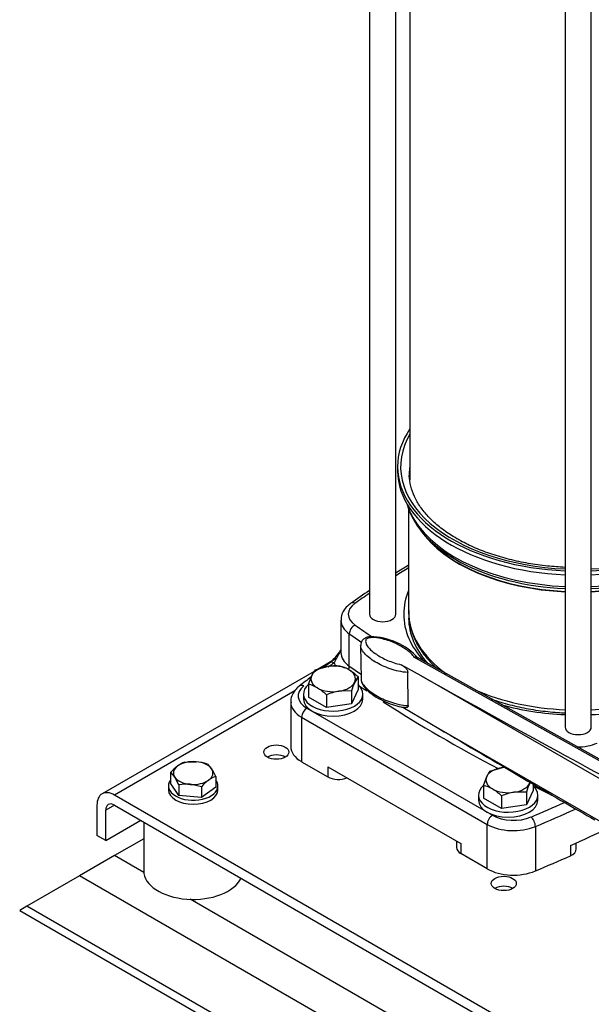
# Model space of a CAD drawing. Units: millimetres. Extents: x 0 to 410, y -5 to 287.
# Drawn here: x 267 to 292, y 101 to 145 of the extents above; entities that cross this region are included whole.
import ezdxf

# ---------------------------------------------------------------- set-up
doc = ezdxf.new("R2010")
doc.units = ezdxf.units.MM
for name, color, linetype in [('11003', 7, 'Continuous'), ('11004', 7, 'Continuous'), ('22001_40X35_AV_M', 7, 'Continuous'), ('5SV21R', 7, 'Continuous'), ('Default', 7, 'Continuous'), ('HANDLE_40MM', 7, 'Continuous'), ('M10_PLAIN_WASHER', 7, 'Continuous'), ('M10_X_30_LG_HEX_', 7, 'Continuous'), ('M12_PLAIN_WASHER', 7, 'Continuous'), ('M12_X_50_LG_HEX_', 7, 'Continuous')]:
    doc.layers.add(name, color=color, linetype=linetype)

# ---------------------------------------------------------------- blocks, each defined once
blk = doc.blocks.new('SE3')
at = {"layer": '11003', "color": 7, "linetype": 'Continuous'}
for p, q in [((280.943, 116.328), (280.132, 115.86)), ((279.957, 115.759), (270.531, 110.317)), ((279.102, 114.894), (271.081, 110.262)), ((305.149, 90.593), (271.081, 110.262)), ((270.303, 109.813), (270.303, 108.466)), ((271.081, 109.813), (270.692, 109.589)), ((270.692, 108.242), (270.692, 109.589)), ((271.081, 109.813), (305.149, 90.144)), ((270.692, 108.242), (272.247, 109.14)), ((270.692, 108.242), (270.303, 108.466))]:
    blk.add_line(p, q, dxfattribs=at)
for centre in [(278.275, 112.171), (288.387, 106.333)]:
    blk.add_ellipse(centre, major_axis=(-0.556, 0), ratio=0.57735, dxfattribs=at)
for centre, major_axis, start_param, end_param in [((278.275, 111.722), (0.556, 0), 0.774964, 2.356194), ((271.081, 109.364), (0.55, -0.953), 2.356194, 3.926991), ((271.081, 109.364), (0.275, -0.476), 2.356194, 3.926991), ((288.387, 105.884), (0.556, 0), 0.774964, 2.356194)]:
    blk.add_ellipse(centre, major_axis=major_axis, ratio=0.57735, start_param=start_param, end_param=end_param, dxfattribs=at)
at = {"layer": '11004', "color": 7, "linetype": 'Continuous'}
for p, q in [((272.381, 108.319), (271.081, 107.568)), ((271.081, 107.568), (269.525, 106.67)), ((272.385, 106.815), (271.081, 107.568)), ((269.525, 106.67), (267.192, 105.323)), ((323.972, 75.235), (269.525, 106.67)), ((295.331, 93.567), (274.443, 105.627)), ((267.192, 105.323), (266.869, 105.137)), ((266.869, 105.137), (327.083, 70.372)), ((326.306, 71.193), (267.192, 105.323))]:
    blk.add_line(p, q, dxfattribs=at)
at = {"layer": '22001_40X35_AV_M', "color": 7, "linetype": 'Continuous'}
blk.add_line((272.381, 109.063), (272.381, 106.894), dxfattribs=at)
blk.add_ellipse((274.581, 106.894), major_axis=(-2.2, 0), ratio=0.57735, start_param=0, end_param=2.879793, dxfattribs=at)
at = {"layer": '5SV21R', "color": 7, "linetype": 'Continuous'}
for p, q in [((282.42, 170.191), (282.42, 118.301)), ((283.586, 118.301), (283.586, 169.344)), ((284.213, 163.523), (284.213, 124.277)), ((291.11, 156.372), (291.11, 113.284)), ((292.276, 113.284), (292.276, 155.688)), ((283.663, 124.857), (283.663, 124.678)), ((284.158, 122.979), (284.158, 118.391)), ((284.672, 122.055), (284.808, 121.88)), ((281.145, 118.031), (281.145, 116.594)), ((281.52, 115.99), (281.52, 117.427)), ((278.917, 114.396), (278.917, 112.42)), ((279.634, 114.126), (287.884, 109.363)), ((279.401, 113.722), (279.401, 111.746)), ((279.401, 113.722), (287.651, 108.959)), ((279.401, 111.746), (280.57, 111.071)), ((280.57, 111.52), (286.481, 108.107)), ((280.57, 111.52), (280.57, 111.071)), ((287.651, 106.983), (287.651, 108.959)), ((289.791, 108.863), (289.791, 106.887)), ((286.288, 108.218), (286.288, 107.927)), ((286.481, 108.107), (286.481, 107.658)), ((291.604, 107.866), (291.604, 108.129)), ((291.349, 108.014), (291.349, 107.565)), ((287.651, 106.983), (286.481, 107.658))]:
    blk.add_line(p, q, dxfattribs=at)
for centre, radius, start, end in [((317.134, 67.756), 62.191, 122.02326, 122.65072), ((317.134, 67.756), 62.191, 123.93264, 124.86278), ((278.717, 118.337), 2.928, 311.0793, 326.1755), ((311.283, 74.573), 51.632, 126.397, 126.7732), ((311.283, 74.573), 51.632, 127.5385, 128.2805)]:
    blk.add_arc(centre, radius, start, end, dxfattribs=at)
for centre, major_axis, ratio, start_param, end_param in [((291.693, 124.857), (-8.03, 0), 0.57735, 5.910923, 6.283185), ((291.693, 124.857), (-8.03, 0), 0.57735, 1.643463, 3.513855), ((291.693, 124.857), (7.892, 0), 0.57735, 2.816857, 4.638454), ((291.693, 124.857), (-8.03, 0), 0.57735, 0, 1.49813), ((291.693, 124.543), (-7.507, 0), 0.57735, 6.197567, 6.246548), ((291.693, 124.857), (7.892, 0), 0.57735, 4.786324, 6.283185), ((291.693, 124.678), (8.03, 0), 0.57735, 3.141593, 4.639722), ((291.693, 124.543), (-7.507, 0), 0.57735, 6.246548, 6.283185), ((291.693, 123.968), (7.508, 0), 0.57735, -3.227211, -3.203909), ((291.693, 124.678), (8.03, 0), 0.57735, 4.785056, 6.283185), ((291.693, 123.98), (7.728, 0), 0.57735, 3.319655, 3.474836), ((291.693, 123.868), (7.691, 0), 0.57735, 3.29833, 4.63651), ((291.693, 123.868), (7.691, 0), 0.57735, 4.788268, 6.104963), ((291.693, 123.98), (7.728, 0), 0.57735, 3.474836, 4.636872), ((291.693, 123.98), (7.728, 0), 0.57735, 4.787906, 5.953179), ((291.693, 123.636), (-7.535, 0), 0.57735, 0.373007, 1.493347), ((291.693, 123.658), (-7.542, 0), 0.57735, 0.420534, 1.493422), ((291.693, 123.636), (-7.535, 0), 0.57735, 1.648246, 2.768585), ((291.693, 123.658), (-7.542, 0), 0.57735, 1.64817, 2.721058), ((332.528, 94.725), (-65.67, 0), 0.57735, -0.742814, -0.729844), ((332.528, 94.725), (-65.67, 0), 0.57735, -0.702803, -0.687469), ((291.693, 118.301), (-7.755, 0), 0.57735, 6.044422, 6.283185), ((282.795, 118.301), (1.32, 0), 0.57735, 2.454124, 3.829062), ((281.775, 118.515), (0.19, -0.27), 0.631033, 2.302191, 3.141251), ((283.003, 118.301), (0.583, 0), 0.57735, 3.141593, 6.283185), ((291.693, 118.301), (-7.755, 0), 0.57735, 0, 0.484384), ((291.693, 118.391), (7.535, 0), 0.57735, 3.141593, 3.82227), ((282.795, 118.031), (1.65, 0), 0.57735, 3.149897, 3.829062), ((281.775, 117.548), (0.19, 0.27), 0.631033, 0.839386, 2.410196), ((332.528, 141.877), (-65.67, 0), 0.57735, 0.687469, 0.705833), ((291.693, 118.121), (-7.535, 0), 0.57735, 0.000517, 0.478276), ((332.528, 141.608), (-66, 0), 0.57735, 0.687469, 0.699786), ((282.795, 116.594), (1.65, 0), 0.57735, 3.141593, 3.829062), ((332.528, 92.749), (-65.67, 0), 0.57735, -0.664766, -0.65826), ((280.842, 115.868), (0.196, -0.266), 0.642633, 2.288139, 3.141142), ((282.795, 116.325), (-1.98, 0), 0.57735, 0.16501, 0.303991), ((281.265, 115.869), (-0.19, -0.27), 0.631033, 1.894242, 2.410196), ((332.528, 140.171), (-66, 0), 0.57735, 0.687469, 0.699793), ((280.567, 114.665), (1.32, 0), 0.57735, 2.510654, 3.926991), ((279.501, 114.845), (0.205, -0.259), 0.6593, 2.26606, 3.141155), ((332.528, 139.901), (-66.33, 0), 0.57735, 0.703928, 0.711625), ((291.693, 118.391), (7.535, 0), 0.57735, 4.063937, 4.634939), ((280.567, 114.396), (1.65, 0), 0.57735, 3.157672, 3.926991), ((332.528, 139.901), (-66.33, 0), 0.57735, 0.728413, 0.838101), ((291.693, 118.301), (-7.755, 0), 0.57735, 1.118637, 1.495548), ((291.693, 118.391), (7.535, 0), 0.57735, 4.789839, 5.186857), ((291.693, 118.301), (-7.755, 0), 0.57735, 1.646045, 2.02397), ((279.634, 113.857), (0.165, 0.286), 0.57735, 0.785398, 2.356194), ((291.693, 113.284), (0.583, 0), 0.57735, 3.141593, 6.283185), ((291.693, 113.164), (-1.32, 0), 0.57735, 1.540062, 2.258265), ((280.567, 112.42), (1.65, 0), 0.57735, 3.141593, 3.926991), ((281.037, 111.34), (-0.66, 0), 0.57735, 0.785398, 2.188746), ((332.528, 139.901), (-66.33, 0), 0.57735, 0.869247, 0.883327), ((290.436, 110.574), (-0.141, -0.298), 0.518135, 0.741002, 0.770605), ((291.693, 111.188), (-1.98, 0), 0.57735, 0.883327, 0.923741), ((250.857, 139.901), (65.67, 0), 0.57735, -0.939858, -0.91146), ((250.857, 139.632), (66, 0), 0.57735, -0.939858, -0.90603), ((291.368, 109.791), (-0.136, 0.301), 0.503676, 3.980451, 4.022165), ((287.884, 109.093), (0.165, 0.286), 0.57735, 0.785384, 2.356194), ((288.818, 109.902), (-1.32, 0), 0.57735, 0.785398, 2.201735), ((289.596, 109.017), (-0.128, 0.304), 0.481654, 3.993162, 5.563966), ((288.818, 109.632), (-1.65, 0), 0.57735, 0.785398, 2.201735), ((250.857, 138.105), (66, 0), 0.57735, -0.910302, -0.877323), ((286.948, 107.927), (0.66, 0), 0.57735, 3.141593, 3.926991), ((290.944, 107.866), (-0.66, 0), 0.57735, 2.231291, 3.141593), ((250.857, 137.656), (66, 0), 0.57735, -0.939858, -0.910302), ((288.818, 107.656), (1.65, 0), 0.57735, 3.926991, 5.343328)]:
    blk.add_ellipse(centre, major_axis=major_axis, ratio=ratio, start_param=start_param, end_param=end_param, dxfattribs=at)
for points, knots in [([(286.304, 121.654), (286.189, 121.723), (285.907, 121.893), (285.451, 122.227), (285.012, 122.64), (284.659, 123.077), (284.4, 123.528), (284.24, 123.987), (284.173, 124.384), (284.194, 124.602), (284.203, 124.685)], [0, 0, 0, 0, 0.073905, 0.214864, 0.355779, 0.496909, 0.638852, 0.782526, 0.928931, 1, 1, 1, 1]), ([(291.109, 120.384), (290.847, 120.396), (290.293, 120.437), (289.464, 120.552), (288.636, 120.728), (287.849, 120.957), (287.124, 121.233), (286.606, 121.483), (286.363, 121.621), (286.304, 121.654)], [0.6948764, 0.6948764, 0.6948764, 0.6948764, 0.7392509, 0.7889686, 0.8386401, 0.8882464, 0.9377704, 0.9872009, 1, 1, 1, 1]), ([(281.585, 118.785), (281.528, 118.742), (281.403, 118.644), (281.243, 118.44), (281.147, 118.208), (281.155, 118.075), (281.159, 118.02)], [0, 0, 0, 0, 0.202307, 0.526149, 0.831516, 1, 1, 1, 1]), ([(284.169, 118.471), (284.164, 118.418), (284.145, 118.207), (284.21, 117.792), (284.371, 117.274), (284.639, 116.769), (284.994, 116.299), (285.282, 116.011), (285.435, 115.875)], [0, 0, 0, 0, 0.0378128, 0.1792306, 0.3205737, 0.4628922, 0.6068762, 0.7419337, 0.7419337, 0.7419337, 0.7419337]), ([(281.141, 116.692), (281.14, 116.691), (281.111, 116.642), (281.059, 116.551), (280.993, 116.422), (280.945, 116.327), (280.91, 116.26), (280.886, 116.216), (280.864, 116.174), (280.849, 116.149), (280.842, 116.137)], [0.4686497, 0.4686497, 0.4686497, 0.4686497, 0.4723104, 0.5999893, 0.716081, 0.8224642, 0.8692879, 0.914503, 0.9580834, 1, 1, 1, 1]), ([(279.297, 115.104), (279.243, 115.058), (279.126, 114.956), (278.985, 114.743), (278.91, 114.525), (278.925, 114.41), (278.93, 114.375)], [0, 0, 0, 0, 0.218274, 0.559419, 0.883926, 1, 1, 1, 1]), ([(287.829, 114.529), (287.968, 114.48), (288.366, 114.35), (289.056, 114.17), (289.905, 114.017), (290.595, 113.943), (290.999, 113.919), (291.109, 113.914)], [0.0996048, 0.0996048, 0.0996048, 0.0996048, 0.1269652, 0.1771106, 0.227208, 0.277269, 0.295965, 0.295965, 0.295965, 0.295965])]:
    blk.add_open_spline(points, degree=3, knots=knots, dxfattribs=at)
at = {"layer": 'HANDLE_40MM', "color": 7, "linetype": 'Continuous'}
for p, q in [((282.024, 116.906), (282.042, 115.431)), ((284.715, 115.561), (283.827, 116.057)), ((295.413, 110.227), (284.417, 116.375)), ((295.476, 110.264), (284.55, 116.372)), ((284.14, 114.238), (284.121, 115.713)), ((294.856, 109.718), (284.715, 115.561)), ((283.903, 114.172), (285.5, 113.222)), ((285.5, 113.222), (294.856, 107.832))]:
    blk.add_line(p, q, dxfattribs=at)
blk.add_arc((282.444, 114.428), 2.869, 41.7378, 89.8228, dxfattribs=at)
for centre, major_axis, ratio, start_param, end_param in [((284.87, 115.651), (-10.516, 5.877), 0.012809, 1.563177, 2.865064), ((285.656, 113.312), (9.731, -5.784), 0.013842, 4.704647, 5.490577)]:
    blk.add_ellipse(centre, major_axis=major_axis, ratio=ratio, start_param=start_param, end_param=end_param, dxfattribs=at)
for points, knots in [([(284.121, 115.713), (283.978, 115.718), (283.84, 115.739), (283.577, 115.796), (283.451, 115.833), (283.091, 115.958), (282.876, 116.059), (282.488, 116.291), (282.32, 116.419), (282.13, 116.634), (282.078, 116.709), (282.034, 116.826), (282.024, 116.865), (282.023, 116.904)], [0, 0, 0, 0, 0.0625, 0.0625, 0.125, 0.125, 0.25, 0.25, 0.375, 0.375, 0.4375, 0.4375, 0.4676014, 0.4676014, 0.4676014, 0.4676014]), ([(282.453, 117.297), (282.447, 117.297), (282.387, 117.296), (282.272, 117.268), (282.14, 117.195), (282.058, 117.087), (282.024, 116.982), (282.026, 116.928), (282.028, 116.904)], [0, 0, 0, 0, 0.024401, 0.268901, 0.490881, 0.698812, 0.887039, 1, 1, 1, 1]), ([(284.417, 116.375), (284.337, 116.5), (284.212, 116.613), (283.927, 116.819), (283.765, 116.912), (283.407, 117.078), (283.209, 117.151), (282.889, 117.228), (282.778, 117.249), (282.603, 117.263), (282.544, 117.265), (282.428, 117.257), (282.368, 117.248), (282.278, 117.203), (282.256, 117.169), (282.238, 117.103), (282.24, 117.069), (282.265, 116.97), (282.302, 116.908), (282.443, 116.727), (282.573, 116.618), (282.871, 116.418), (283.04, 116.327), (283.407, 116.17), (283.607, 116.101), (283.827, 116.057)], [0, 0, 0, 0, 0.125, 0.125, 0.25, 0.25, 0.375, 0.375, 0.4375, 0.4375, 0.46875, 0.46875, 0.5, 0.5, 0.53125, 0.53125, 0.5625, 0.5625, 0.625, 0.625, 0.75, 0.75, 0.875, 0.875, 1, 1, 1, 1]), ([(283.827, 116.057), (283.857, 116.04), (283.888, 116.022), (283.933, 115.99), (283.947, 115.978), (283.977, 115.954), (283.992, 115.941), (284.02, 115.912), (284.034, 115.897), (284.061, 115.864), (284.073, 115.847), (284.095, 115.809), (284.104, 115.79), (284.117, 115.75), (284.121, 115.731), (284.121, 115.713)], [0, 0, 0, 0, 0.25, 0.25, 0.375, 0.375, 0.5, 0.5, 0.625, 0.625, 0.75, 0.75, 0.875, 0.875, 1, 1, 1, 1]), ([(284.55, 116.372), (284.533, 116.382), (284.512, 116.387), (284.466, 116.388), (284.441, 116.384), (284.417, 116.375)], [0.5014542, 0.5014542, 0.5014542, 0.5014542, 0.75, 0.75, 1, 1, 1, 1]), ([(282.042, 115.431), (282.042, 115.391), (282.052, 115.351), (282.097, 115.234), (282.15, 115.158), (282.275, 115.016), (282.35, 114.947), (282.516, 114.818), (282.605, 114.757), (282.893, 114.585), (283.111, 114.482), (283.47, 114.358), (283.597, 114.321), (283.86, 114.264), (283.997, 114.243), (284.14, 114.238)], [0.5315482, 0.5315482, 0.5315482, 0.5315482, 0.5625, 0.5625, 0.625, 0.625, 0.6875, 0.6875, 0.75, 0.75, 0.875, 0.875, 0.9375, 0.9375, 1, 1, 1, 1]), ([(282.046, 115.426), (282.045, 115.411), (282.043, 115.352), (282.085, 115.229), (282.178, 115.067), (282.355, 114.875), (282.633, 114.659), (283.003, 114.449), (283.406, 114.287), (283.755, 114.187), (283.946, 114.164), (284.026, 114.155)], [0, 0, 0, 0, 0.016123, 0.076931, 0.160808, 0.277251, 0.428606, 0.62017, 0.790818, 0.924938, 1, 1, 1, 1]), ([(284.14, 114.238), (284.14, 114.229), (284.139, 114.221), (284.136, 114.206), (284.134, 114.199), (284.124, 114.18), (284.115, 114.17), (284.094, 114.157), (284.082, 114.153), (284.056, 114.149), (284.043, 114.15), (284.028, 114.151), (284.028, 114.152), (284.027, 114.152)], [0, 0, 0, 0, 0.0625, 0.0625, 0.125, 0.125, 0.25, 0.25, 0.375, 0.375, 0.5, 0.5, 0.5051214, 0.5051214, 0.5051214, 0.5051214])]:
    blk.add_open_spline(points, degree=3, knots=knots, dxfattribs=at)
at = {"layer": 'M10_PLAIN_WASHER', "color": 7, "linetype": 'Continuous'}
for p, q in [((273.481, 110.667), (273.481, 110.487)), ((275.681, 110.487), (275.681, 110.667))]:
    blk.add_line(p, q, dxfattribs=at)
for centre, start_param, end_param in [((274.581, 110.667), 2.72328, 6.283185), ((274.581, 110.667), 0, 0.418312), ((274.581, 110.487), 3.141593, 6.283185)]:
    blk.add_ellipse(centre, major_axis=(1.1, 0), ratio=0.57735, start_param=start_param, end_param=end_param, dxfattribs=at)
at = {"layer": 'M10_X_30_LG_HEX_', "color": 7, "linetype": 'Continuous'}
for p, q in [((274.207, 111.723), (274.71, 111.744)), ((275.212, 111.637), (275.399, 111.428)), ((273.576, 111.263), (273.576, 110.786)), ((273.949, 110.241), (273.576, 110.786)), ((273.949, 110.718), (273.762, 111.055)), ((274.954, 110.632), (274.452, 110.739)), ((275.586, 111.091), (275.586, 110.614)), ((273.949, 110.718), (273.949, 110.241)), ((274.954, 110.632), (274.954, 110.155)), ((275.586, 110.614), (274.954, 110.155)), ((274.954, 110.155), (273.949, 110.241))]:
    blk.add_line(p, q, dxfattribs=at)
for centre, radius, start, end in [((274.596, 110.598), 1.19, 109.0526, 126.2921), ((274.504, 109.548), 2.206, 71.2708, 84.6504), ((275.16, 109.878), 2.105, 127.0645, 138.8314), ((272.944, 110.51), 0.984, 33.6535, 50.021), ((273.363, 110.08), 2.442, 24.4739, 33.5224), ((274.287, 108.67), 2.076, 85.4522, 99.3705), ((276.539, 109.246), 2.105, 127.0645, 138.8314), ((275.974, 109.967), 1.19, 109.0526, 126.2921)]:
    blk.add_arc(centre, radius, start, end, dxfattribs=at)
for major_axis, start_param, end_param in [((0.88, 0), 1.423636, 2.470833), ((0.88, 0), 0.376438, 1.423636), ((0.88, 0), 2.470833, 3.518031), ((-0.88, 0), 2.470833, 3.518031), ((-0.88, 0), 0.376438, 1.423636), ((-0.88, 0), 1.423636, 2.470833)]:
    blk.add_ellipse((274.581, 111.241), major_axis=major_axis, ratio=0.57735, start_param=start_param, end_param=end_param, dxfattribs=at)
at = {"layer": 'M12_PLAIN_WASHER', "color": 7, "linetype": 'Continuous'}
for p, q in [((279.483, 114.753), (279.483, 114.529)), ((282.123, 114.529), (282.123, 114.753)), ((287.262, 110.262), (287.262, 110.038)), ((289.902, 110.038), (289.902, 110.262))]:
    blk.add_line(p, q, dxfattribs=at)
for centre, start_param, end_param in [((280.803, 114.753), 2.54512, 6.283185), ((280.803, 114.753), 0, 0.579902), ((280.803, 114.529), 3.141593, 6.283185), ((288.582, 110.262), 2.54512, 6.283185), ((288.582, 110.262), 0, 0.579902), ((288.582, 110.038), 3.141593, 6.283185)]:
    blk.add_ellipse(centre, major_axis=(1.32, 0), ratio=0.57735, start_param=start_param, end_param=end_param, dxfattribs=at)
at = {"layer": 'M12_X_50_LG_HEX_', "color": 7, "linetype": 'Continuous'}
for p, q in [((279.699, 115.184), (279.847, 115.575)), ((279.995, 115.821), (280.547, 115.979)), ((279.699, 115.184), (279.699, 114.616)), ((281.908, 115.525), (281.76, 115.279)), ((281.908, 115.525), (281.908, 114.958)), ((280.507, 114.717), (280.507, 114.149)), ((281.612, 114.888), (281.06, 114.875)), ((281.908, 114.958), (281.612, 114.32)), ((281.612, 114.888), (281.612, 114.32)), ((280.507, 114.149), (279.699, 114.616)), ((281.612, 114.32), (280.507, 114.149)), ((287.773, 111.331), (288.325, 111.488)), ((287.477, 110.693), (287.625, 111.084)), ((289.686, 110.751), (289.686, 110.467)), ((287.477, 110.693), (287.477, 110.125)), ((289.39, 110.397), (288.838, 110.384)), ((289.686, 110.467), (289.39, 109.829)), ((289.39, 110.397), (289.39, 109.829)), ((288.286, 109.659), (287.477, 110.125)), ((288.286, 110.226), (288.286, 109.659)), ((289.39, 109.829), (288.286, 109.659))]:
    blk.add_line(p, q, dxfattribs=at)
for centre, radius, start, end in [((280.876, 113.777), 2.226, 84.2449, 98.497), ((280.751, 114.531), 1.502, 59.9335, 76.5904), ((280.94, 115.087), 1.197, 142.1357, 155.9368), ((280.287, 113.802), 2.366, 46.7651, 59.0576), ((279.351, 113.723), 1.502, 59.9335, 76.5904), ((284.94, 113.852), 3.486, 155.8362, 162.7109), ((278.887, 112.993), 2.366, 46.7651, 59.0576), ((281.461, 112.422), 2.486, 99.3005, 112.5642), ((288.718, 110.596), 1.197, 142.1357, 155.9368), ((292.718, 109.361), 3.486, 155.8362, 162.7109), ((287.129, 109.232), 1.502, 59.9335, 76.5904), ((286.665, 108.503), 2.366, 46.7651, 59.0576), ((289.239, 107.931), 2.486, 99.3005, 112.5642)]:
    blk.add_arc(centre, radius, start, end, dxfattribs=at)
for centre, major_axis, start_param, end_param in [((280.803, 115.427), (0.99, 0), 0.785398, 1.832596), ((280.803, 115.427), (0.99, 0), 2.879793, 3.926991), ((280.803, 115.427), (-0.99, 0), 4.974188, 6.021386), ((280.803, 115.427), (-0.99, 0), 2.879793, 3.926991), ((280.803, 115.427), (0.99, 0), 4.974188, 6.021386), ((280.803, 115.427), (-0.99, 0), 0.785398, 1.832596), ((288.582, 110.936), (-0.99, 0), 4.974188, 6.021386), ((288.582, 110.936), (0.99, 0), -4.540572, -4.45059), ((288.582, 110.936), (0.99, 0), 2.879793, 3.926991), ((288.582, 110.936), (0.99, 0), 4.974188, 6.021386), ((288.582, 110.936), (-0.99, 0), -3.403392, -3.330756), ((288.582, 110.936), (-0.99, 0), 0.785398, 1.832596)]:
    blk.add_ellipse(centre, major_axis=major_axis, ratio=0.57735, start_param=start_param, end_param=end_param, dxfattribs=at)

msp = doc.modelspace()

# ---------------------------------------------------------------- block references
at = {"layer": 'Default'}
msp.add_blockref('SE3', (0, 0), dxfattribs=at)

doc.saveas('drawing.dxf')
